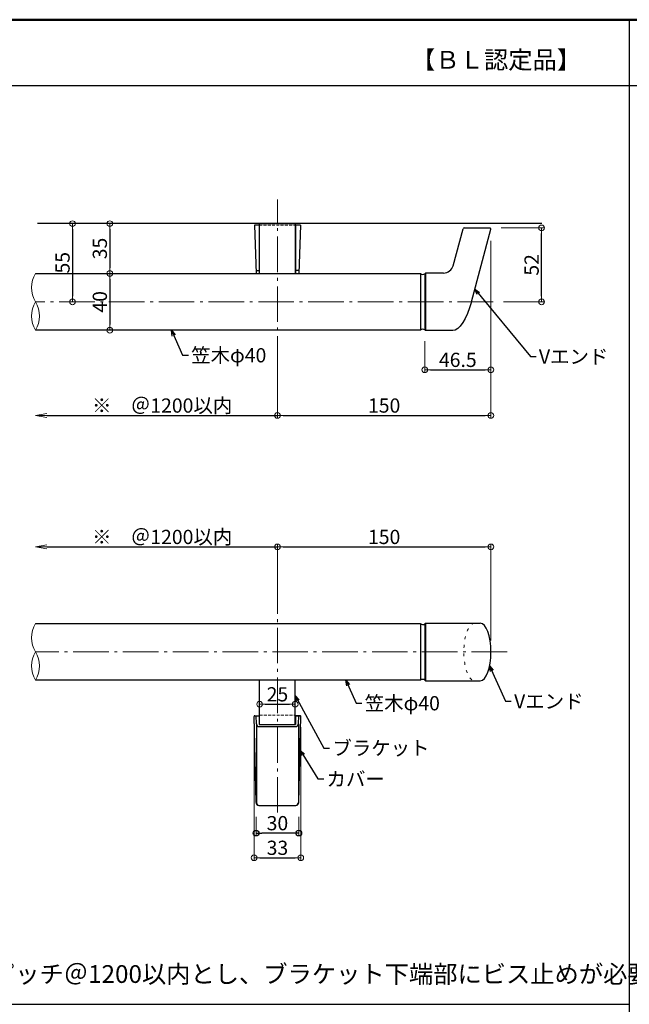
# Model space of a CAD drawing. Extents: x 54 to 2328, y 50 to 1435.
# Drawn here: x 449 to 877, y 742 to 1435 of the extents above; entities that cross this region are included whole.
import ezdxf

# ---------------------------------------------------------------- set-up
doc = ezdxf.new("R2010")
doc.units = 0
doc.header["$LTSCALE"] = 10
doc.header["$MEASUREMENT"] = 0
for name, pattern in [('CENTER', [12, 5, -0.8, 0.4, -0.8, 5]), ('DASHED2', [0.375, 0.25, -0.125]), ('DOT', [1.6, 0.4, -0.8, 0.4])]:
    doc.linetypes.add(name, pattern=pattern)
doc.layers.get('0').update_dxf_attribs({"linetype": 'CONTINUOUS'})
doc.layers.get('DEFPOINTS').update_dxf_attribs({"linetype": 'CONTINUOUS'})
for name, color, linetype in [('08文字', 21, 'CONTINUOUS'), ('1', 3, 'CONTINUOUS'), ('2', 4, 'CONTINUOUS'), ('BLU', 5, 'CONTINUOUS'), ('moji', 70, 'CONTINUOUS'), ('zumenwaku', 190, 'CONTINUOUS'), ('ﾌﾞﾗｹｯﾄ', 7, 'CONTINUOUS')]:
    doc.layers.add(name, color=color, linetype=linetype)
doc.layers.add('center', color=5, linetype='CENTER', lineweight=13)
doc.layers.add('sunpou', color=7, linetype='CONTINUOUS', lineweight=13)
doc.styles.add('MSP', font='txt')
doc.styles.get("Standard").update_dxf_attribs({"font": 'simplex.shx', "width": 0.7, "bigfont": 'bigfont.shx'})
doc.dimstyles.new('詳細寸法', dxfattribs={"dimscale": 4, "dimtxt": 2.5, "dimasz": 1, "dimexe": 0.5, "dimexo": 2, "dimgap": 0.5, "dimtad": 1, "dimdec": 1, "dimzin": 9, "dimdsep": 46, "dimtxsty": 'Standard', "dimblk1": 'ORIGIN', "dimblk2": 'ORIGIN', "dimsah": 1, "dimcen": 1, "dimclrd": 11, "dimclre": 11, "dimclrt": 2, "dimadec": 0, "dimazin": 0, "dimtfac": 1, "dimtdec": 1, "dimtmove": 2, "dimatfit": 3, "dimldrblk": 'OPEN30', "dimfxl": 0.5, "dimtolj": 1, "dimtzin": 9, "dimlwe": 9, "dimarcsym": 0})

# ---------------------------------------------------------------- blocks, each defined once
blk = doc.blocks.new('_ORIGIN')
at = {"color": 0, "linetype": 'ByBlock'}
blk.add_line((0, 0), (-1, 0), dxfattribs=at)
blk.add_circle((0, 0), 0.5, dxfattribs=at)
blk = doc.blocks.new('*D4')
at = {"layer": 'DEFPOINTS', "color": 0, "linetype": 'Continuous', "ltscale": 0.5, "transparency": 16777216}
for p in [(778.84, 1288.56), (815.23, 1288.56), (780.57, 1236.56)]:
    blk.add_point(p, dxfattribs=at)
at = {"layer": 'sunpou', "color": 11, "linetype": 'Continuous', "lineweight": 9, "ltscale": 0.5, "transparency": 16777216}
for p, q in [((786.84, 1288.56), (817.23, 1288.56)), ((788.57, 1236.56), (817.23, 1236.56))]:
    blk.add_line(p, q, dxfattribs=at)
at = {"layer": 'sunpou', "color": 11, "linetype": 'Continuous', "lineweight": -2, "ltscale": 0.5, "transparency": 16777216}
blk.add_line((815.23, 1240.56), (815.23, 1284.56), dxfattribs=at)
at = {"layer": 'sunpou', "color": 11, "linetype": 'Continuous', "lineweight": -2, "ltscale": 0.5, "transparency": 16777216, "xscale": 4, "yscale": 4, "zscale": 4}
for p, rotation in [((815.23, 1288.56), 90), ((815.23, 1236.56), 270)]:
    blk.add_blockref('_ORIGIN', p, dxfattribs=dict(at, rotation=rotation))
at = {"layer": 'sunpou', "color": 2, "linetype": 'Continuous', "ltscale": 0.5, "transparency": 16777216, "insert": (808.23, 1262.56), "char_height": 10, "attachment_point": 5, "rotation": 90}
blk.add_mtext('\\A1;52', dxfattribs=at)
blk = doc.blocks.new('_Open30')
at = {"layer": 'sunpou', "color": 0, "linetype": 'Continuous', "lineweight": -2}
for p, q in [((-1, 0.268), (0, 0)), ((0, 0), (-1, -0.268)), ((0, 0), (-1, 0))]:
    blk.add_line(p, q, dxfattribs=at)
blk = doc.blocks.new('*D11')
at = {"layer": 'DEFPOINTS', "color": 0, "linetype": 'Continuous', "ltscale": 0.5, "transparency": 16777216}
for p in [(486.32, 1291.56), (485.64, 1236.56), (486.32, 1236.56)]:
    blk.add_point(p, dxfattribs=at)
at = {"layer": 'sunpou', "color": 11, "linetype": 'Continuous', "lineweight": 9, "ltscale": 0.5, "transparency": 16777216}
for p, q in [((478.32, 1291.56), (483.64, 1291.56)), ((478.32, 1236.56), (483.64, 1236.56))]:
    blk.add_line(p, q, dxfattribs=at)
at = {"layer": 'sunpou', "color": 11, "linetype": 'Continuous', "lineweight": -2, "ltscale": 0.5, "transparency": 16777216}
blk.add_line((485.64, 1287.56), (485.64, 1240.56), dxfattribs=at)
at = {"layer": 'sunpou', "color": 11, "linetype": 'Continuous', "lineweight": -2, "ltscale": 0.5, "transparency": 16777216, "xscale": 4, "yscale": 4, "zscale": 4}
for p, rotation in [((485.64, 1291.56), 90), ((485.64, 1236.56), 270)]:
    blk.add_blockref('_ORIGIN', p, dxfattribs=dict(at, rotation=rotation))
at = {"layer": 'sunpou', "color": 2, "linetype": 'Continuous', "ltscale": 0.5, "transparency": 16777216, "insert": (478.64, 1264.06), "char_height": 10, "attachment_point": 5, "rotation": 90}
blk.add_mtext('\\A1;55', dxfattribs=at)
blk = doc.blocks.new('*D12')
at = {"layer": 'DEFPOINTS', "color": 0, "linetype": 'Continuous', "ltscale": 0.5, "transparency": 16777216}
for p in [(517.93, 1291.56), (511.84, 1256.56), (517.93, 1256.56)]:
    blk.add_point(p, dxfattribs=at)
at = {"layer": 'sunpou', "color": 11, "linetype": 'Continuous', "lineweight": 9, "ltscale": 0.5, "transparency": 16777216}
for p, q in [((509.93, 1291.56), (509.84, 1291.56)), ((509.93, 1256.56), (509.84, 1256.56))]:
    blk.add_line(p, q, dxfattribs=at)
at = {"layer": 'sunpou', "color": 11, "linetype": 'Continuous', "lineweight": -2, "ltscale": 0.5, "transparency": 16777216}
blk.add_line((511.84, 1287.56), (511.84, 1260.56), dxfattribs=at)
at = {"layer": 'sunpou', "color": 11, "linetype": 'Continuous', "lineweight": -2, "ltscale": 0.5, "transparency": 16777216, "xscale": 4, "yscale": 4, "zscale": 4}
for p, rotation in [((511.84, 1291.56), 90), ((511.84, 1256.56), 270)]:
    blk.add_blockref('_ORIGIN', p, dxfattribs=dict(at, rotation=rotation))
at = {"layer": 'sunpou', "color": 2, "linetype": 'Continuous', "ltscale": 0.5, "transparency": 16777216, "insert": (504.84, 1274.06), "char_height": 10, "attachment_point": 5, "rotation": 90}
blk.add_mtext('\\A1;35', dxfattribs=at)
blk = doc.blocks.new('*D13')
at = {"layer": 'DEFPOINTS', "color": 0, "linetype": 'Continuous', "ltscale": 0.5, "transparency": 16777216}
for p in [(517.93, 1256.56), (507.96, 1216.56), (511.84, 1216.56)]:
    blk.add_point(p, dxfattribs=at)
at = {"layer": 'sunpou', "color": 11, "linetype": 'Continuous', "lineweight": 9, "ltscale": 0.5, "transparency": 16777216}
for p, q in [((509.93, 1256.56), (509.84, 1256.56)), ((515.96, 1216.56), (513.84, 1216.56))]:
    blk.add_line(p, q, dxfattribs=at)
at = {"layer": 'sunpou', "color": 11, "linetype": 'Continuous', "lineweight": -2, "ltscale": 0.5, "transparency": 16777216}
blk.add_line((511.84, 1252.56), (511.84, 1220.56), dxfattribs=at)
at = {"layer": 'sunpou', "color": 11, "linetype": 'Continuous', "lineweight": -2, "ltscale": 0.5, "transparency": 16777216, "xscale": 4, "yscale": 4, "zscale": 4}
for p, rotation in [((511.84, 1256.56), 90), ((511.84, 1216.56), 270)]:
    blk.add_blockref('_ORIGIN', p, dxfattribs=dict(at, rotation=rotation))
at = {"layer": 'sunpou', "color": 2, "linetype": 'Continuous', "ltscale": 0.5, "transparency": 16777216, "insert": (504.84, 1236.56), "char_height": 10, "attachment_point": 5, "rotation": 90}
blk.add_mtext('\\A1;40', dxfattribs=at)
blk = doc.blocks.new('*D14')
at = {"layer": 'DEFPOINTS', "color": 0, "linetype": 'Continuous', "ltscale": 0.5, "transparency": 16777216}
for p in [(779.61, 1287.56), (629.63, 1208.06), (779.61, 1156.63)]:
    blk.add_point(p, dxfattribs=at)
at = {"layer": 'sunpou', "color": 11, "linetype": 'Continuous', "lineweight": 9, "ltscale": 0.5, "transparency": 16777216}
for p, q in [((779.61, 1279.56), (779.61, 1154.63)), ((629.63, 1200.06), (629.63, 1154.63))]:
    blk.add_line(p, q, dxfattribs=at)
at = {"layer": 'sunpou', "color": 11, "linetype": 'Continuous', "lineweight": -2, "ltscale": 0.5, "transparency": 16777216}
blk.add_line((633.63, 1156.63), (775.61, 1156.63), dxfattribs=at)
at = {"layer": 'sunpou', "color": 11, "linetype": 'Continuous', "lineweight": -2, "ltscale": 0.5, "transparency": 16777216, "xscale": 4, "yscale": 4, "zscale": 4, "rotation": 180}
blk.add_blockref('_ORIGIN', (629.63, 1156.63), dxfattribs=at)
at = {"layer": 'sunpou', "color": 11, "linetype": 'Continuous', "lineweight": -2, "ltscale": 0.5, "transparency": 16777216, "xscale": 4, "yscale": 4, "zscale": 4}
blk.add_blockref('_ORIGIN', (779.61, 1156.63), dxfattribs=at)
at = {"layer": 'sunpou', "color": 2, "linetype": 'Continuous', "ltscale": 0.5, "transparency": 16777216, "insert": (704.62, 1163.63), "char_height": 10, "attachment_point": 5}
blk.add_mtext('\\A1;150', dxfattribs=at)
blk = doc.blocks.new('*D15')
at = {"layer": 'DEFPOINTS', "color": 0, "linetype": 'Continuous', "ltscale": 0.5, "transparency": 16777216}
for p in [(779.61, 1277.56), (733.12, 1216.81), (779.61, 1188.75)]:
    blk.add_point(p, dxfattribs=at)
at = {"layer": 'sunpou', "color": 11, "linetype": 'Continuous', "lineweight": 9, "ltscale": 0.5, "transparency": 16777216}
for p, q in [((779.61, 1269.56), (779.61, 1186.75)), ((733.12, 1208.81), (733.12, 1186.75))]:
    blk.add_line(p, q, dxfattribs=at)
at = {"layer": 'sunpou', "color": 11, "linetype": 'Continuous', "lineweight": -2, "ltscale": 0.5, "transparency": 16777216}
blk.add_line((737.12, 1188.75), (775.61, 1188.75), dxfattribs=at)
at = {"layer": 'sunpou', "color": 11, "linetype": 'Continuous', "lineweight": -2, "ltscale": 0.5, "transparency": 16777216, "xscale": 4, "yscale": 4, "zscale": 4, "rotation": 180}
blk.add_blockref('_ORIGIN', (733.12, 1188.75), dxfattribs=at)
at = {"layer": 'sunpou', "color": 11, "linetype": 'Continuous', "lineweight": -2, "ltscale": 0.5, "transparency": 16777216, "xscale": 4, "yscale": 4, "zscale": 4}
blk.add_blockref('_ORIGIN', (779.61, 1188.75), dxfattribs=at)
at = {"layer": 'sunpou', "color": 2, "linetype": 'Continuous', "ltscale": 0.5, "transparency": 16777216, "insert": (756.36, 1195.75), "char_height": 10, "attachment_point": 5}
blk.add_mtext('\\A1;46.5', dxfattribs=at)
blk = doc.blocks.new('*D16')
at = {"layer": 'DEFPOINTS', "color": 0, "linetype": 'Continuous', "ltscale": 0.5, "transparency": 16777216}
for p in [(779.63, 1064.21), (629.63, 1009.11), (779.63, 990.33)]:
    blk.add_point(p, dxfattribs=at)
at = {"layer": 'sunpou', "color": 11, "linetype": 'Continuous', "lineweight": 9, "ltscale": 0.5, "transparency": 16777216}
for p, q in [((629.63, 1017.11), (629.63, 1066.21)), ((779.63, 998.33), (779.63, 1066.21))]:
    blk.add_line(p, q, dxfattribs=at)
at = {"layer": 'sunpou', "color": 11, "linetype": 'Continuous', "lineweight": -2, "ltscale": 0.5, "transparency": 16777216}
blk.add_line((633.63, 1064.21), (775.63, 1064.21), dxfattribs=at)
at = {"layer": 'sunpou', "color": 11, "linetype": 'Continuous', "lineweight": -2, "ltscale": 0.5, "transparency": 16777216, "xscale": 4, "yscale": 4, "zscale": 4, "rotation": 180}
blk.add_blockref('_ORIGIN', (629.63, 1064.21), dxfattribs=at)
at = {"layer": 'sunpou', "color": 11, "linetype": 'Continuous', "lineweight": -2, "ltscale": 0.5, "transparency": 16777216, "xscale": 4, "yscale": 4, "zscale": 4}
blk.add_blockref('_ORIGIN', (779.63, 1064.21), dxfattribs=at)
at = {"layer": 'sunpou', "color": 2, "linetype": 'Continuous', "ltscale": 0.5, "transparency": 16777216, "insert": (704.63, 1071.21), "char_height": 10, "attachment_point": 5}
blk.add_mtext('\\A1;150', dxfattribs=at)
blk = doc.blocks.new('_OPEN')
at = {"color": 0, "linetype": 'ByBlock'}
for p, q in [((-1, 0.167), (0, 0)), ((0, 0), (-1, -0.167)), ((0, 0), (-1, 0))]:
    blk.add_line(p, q, dxfattribs=at)
blk = doc.blocks.new('*D29')
at = {"layer": 'DEFPOINTS', "color": 0, "linetype": 'Continuous', "ltscale": 0.5, "transparency": 16777216}
for p in [(459.63, 1216.56), (629.63, 1208.06), (629.63, 1156.63)]:
    blk.add_point(p, dxfattribs=at)
at = {"layer": 'sunpou', "color": 11, "linetype": 'Continuous', "lineweight": 9, "ltscale": 0.5, "transparency": 16777216}
blk.add_line((629.63, 1200.06), (629.63, 1154.63), dxfattribs=at)
at = {"layer": 'sunpou', "color": 11, "linetype": 'Continuous', "lineweight": -2, "ltscale": 0.5, "transparency": 16777216}
blk.add_line((467.63, 1156.63), (629.63, 1156.63), dxfattribs=at)
at = {"layer": 'sunpou', "color": 11, "linetype": 'Continuous', "lineweight": -2, "ltscale": 0.5, "transparency": 16777216, "xscale": 8, "yscale": 8, "zscale": 8, "rotation": 180}
blk.add_blockref('_OPEN', (459.63, 1156.63), dxfattribs=at)
at = {"layer": 'sunpou', "color": 2, "linetype": 'Continuous', "ltscale": 0.5, "transparency": 16777216, "insert": (548.63, 1163.63), "char_height": 10, "attachment_point": 5}
blk.add_mtext('\\A1;※\u3000＠1200以内', dxfattribs=at)
blk = doc.blocks.new('_None')
blk = doc.blocks.new('OPEN')
at = {"color": 0, "linetype": 'ByBlock'}
for p, q in [((-1, 0.167), (0, 0)), ((0, 0), (-1, -0.167)), ((0, 0), (-1, 0))]:
    blk.add_line(p, q, dxfattribs=at)
blk = doc.blocks.new('*D31')
at = {"layer": 'DEFPOINTS', "color": 0, "linetype": 'Continuous', "ltscale": 0.5, "transparency": 16777216}
for p in [(629.63, 1064.21), (629.63, 1017.11), (459.63, 1010.33)]:
    blk.add_point(p, dxfattribs=at)
at = {"layer": 'sunpou', "color": 11, "linetype": 'Continuous', "lineweight": -2, "ltscale": 0.5, "transparency": 16777216}
blk.add_line((467.63, 1064.21), (629.63, 1064.21), dxfattribs=at)
at = {"layer": 'sunpou', "color": 11, "linetype": 'Continuous', "lineweight": 9, "ltscale": 0.5, "transparency": 16777216}
blk.add_line((629.63, 1025.11), (629.63, 1066.21), dxfattribs=at)
at = {"layer": 'sunpou', "color": 11, "linetype": 'Continuous', "lineweight": -2, "ltscale": 0.5, "transparency": 16777216, "xscale": 8, "yscale": 8, "zscale": 8, "rotation": 180}
blk.add_blockref('_OPEN', (459.63, 1064.21), dxfattribs=at)
at = {"layer": 'sunpou', "color": 2, "linetype": 'Continuous', "ltscale": 0.5, "transparency": 16777216, "insert": (548.63, 1071.21), "char_height": 10, "attachment_point": 5}
blk.add_mtext('\\A1;※\u3000＠1200以内', dxfattribs=at)
blk = doc.blocks.new('*D151')
at = {"layer": 'DEFPOINTS', "color": 0, "linetype": 'Continuous', "ltscale": 0.5, "transparency": 16777216}
for p in [(617.13, 959.9), (642.13, 960.62), (642.13, 953.53)]:
    blk.add_point(p, dxfattribs=at)
at = {"layer": 'sunpou', "color": 11, "linetype": 'Continuous', "lineweight": 9, "ltscale": 0.5, "transparency": 16777216}
for p, q in [((617.13, 951.9), (617.13, 951.53)), ((642.13, 952.62), (642.13, 951.53))]:
    blk.add_line(p, q, dxfattribs=at)
at = {"layer": 'sunpou', "color": 11, "linetype": 'Continuous', "lineweight": -2, "ltscale": 0.5, "transparency": 16777216}
blk.add_line((621.13, 953.53), (638.13, 953.53), dxfattribs=at)
at = {"layer": 'sunpou', "color": 11, "linetype": 'Continuous', "lineweight": -2, "ltscale": 0.5, "transparency": 16777216, "xscale": 4, "yscale": 4, "zscale": 4, "rotation": 180}
blk.add_blockref('_ORIGIN', (617.13, 953.53), dxfattribs=at)
at = {"layer": 'sunpou', "color": 11, "linetype": 'Continuous', "lineweight": -2, "ltscale": 0.5, "transparency": 16777216, "xscale": 4, "yscale": 4, "zscale": 4}
blk.add_blockref('_ORIGIN', (642.13, 953.53), dxfattribs=at)
at = {"layer": 'sunpou', "color": 2, "linetype": 'Continuous', "ltscale": 0.5, "transparency": 16777216, "insert": (629.63, 960.53), "char_height": 10, "attachment_point": 5}
blk.add_mtext('\\A1;25', dxfattribs=at)
blk = doc.blocks.new('*D152')
at = {"layer": 'DEFPOINTS', "color": 0, "linetype": 'Continuous', "ltscale": 0.5, "transparency": 16777216}
for p in [(613.22, 945.43), (646.05, 945.43), (646.05, 845.58)]:
    blk.add_point(p, dxfattribs=at)
at = {"layer": 'sunpou', "color": 11, "linetype": 'Continuous', "lineweight": 9, "ltscale": 0.5, "transparency": 16777216}
for p, q in [((613.22, 937.43), (613.22, 843.58)), ((646.05, 937.43), (646.05, 843.58))]:
    blk.add_line(p, q, dxfattribs=at)
at = {"layer": 'sunpou', "color": 11, "linetype": 'Continuous', "lineweight": -2, "ltscale": 0.5, "transparency": 16777216}
blk.add_line((617.22, 845.58), (642.05, 845.58), dxfattribs=at)
at = {"layer": 'sunpou', "color": 11, "linetype": 'Continuous', "lineweight": -2, "ltscale": 0.5, "transparency": 16777216, "xscale": 4, "yscale": 4, "zscale": 4, "rotation": 180}
blk.add_blockref('_ORIGIN', (613.22, 845.58), dxfattribs=at)
at = {"layer": 'sunpou', "color": 11, "linetype": 'Continuous', "lineweight": -2, "ltscale": 0.5, "transparency": 16777216, "xscale": 4, "yscale": 4, "zscale": 4}
blk.add_blockref('_ORIGIN', (646.05, 845.58), dxfattribs=at)
at = {"layer": 'sunpou', "color": 2, "linetype": 'Continuous', "ltscale": 0.5, "transparency": 16777216, "insert": (629.63, 852.58), "char_height": 10, "attachment_point": 5}
blk.add_mtext('\\A1;33', dxfattribs=at)
blk = doc.blocks.new('*D153')
at = {"color": 11, "lineweight": 9, "transparency": 16777216}
for p, q in [((614.65, 874.43), (614.65, 860.89)), ((644.61, 874.43), (644.61, 860.89))]:
    blk.add_line(p, q, dxfattribs=at)
at = {"color": 11, "lineweight": -2, "transparency": 16777216}
blk.add_line((640.61, 862.89), (618.65, 862.89), dxfattribs=at)
at = {"layer": 'DEFPOINTS', "color": 0, "transparency": 16777216}
for p in [(614.65, 882.43), (644.61, 882.43), (614.65, 862.89)]:
    blk.add_point(p, dxfattribs=at)
at = {"color": 11, "lineweight": -2, "transparency": 16777216, "xscale": 4, "yscale": 4, "zscale": 4, "rotation": 180}
blk.add_blockref('_ORIGIN', (614.65, 862.89), dxfattribs=at)
at = {"color": 11, "lineweight": -2, "transparency": 16777216, "xscale": 4, "yscale": 4, "zscale": 4}
blk.add_blockref('_ORIGIN', (644.61, 862.89), dxfattribs=at)
at = {"color": 2, "transparency": 16777216, "insert": (629.63, 869.89), "char_height": 10, "attachment_point": 5}
blk.add_mtext('\\A1;30', dxfattribs=at)

msp = doc.modelspace()

# ---------------------------------------------------------------- linework, layer by layer
for p, q in [((616.88, 1290.56), (613.5, 1290.56)), ((613.5, 1290.56), (614.68, 1256.56)), ((616.88, 1290.56), (616.88, 1258.27)), ((642.38, 1290.56), (642.38, 1258.27)), ((645.77, 1290.56), (642.38, 1290.56)), ((645.77, 1290.56), (644.58, 1256.56)), ((614.61, 1258.56), (616.88, 1258.56)), ((616.88, 1258.27), (616.88, 1256.56)), ((644.65, 1258.56), (642.38, 1258.56)), ((642.38, 1258.27), (642.38, 1256.56)), ((614.61, 884.39), (613.23, 944.92)), ((613.73, 945.43), (616.88, 945.43)), ((614.81, 939.73), (614.62, 945.43)), ((616.88, 945.43), (616.88, 939.21)), ((642.38, 945.43), (642.38, 939.21)), ((642.38, 945.43), (645.54, 945.43)), ((645.54, 945.43), (642.38, 945.43)), ((644.45, 939.73), (644.65, 945.43)), ((644.66, 884.39), (646.04, 944.92)), ((614.88, 939.28), (614.88, 884.43)), ((616.81, 937.8), (642.45, 937.8)), ((616.88, 939.21), (642.38, 939.21)), ((644.38, 939.28), (644.38, 884.43)), ((616.61, 882.43), (642.66, 882.43)), ((616.61, 882.43), (642.66, 882.43))]:
    msp.add_line(p, q)
for centre, radius, start, end in [((613.73, 944.93), 0.5, 90, 181.30484), ((645.54, 944.93), 0.5, 358.69516, 90), ((616.81, 939.8), 2, 182, 270), ((642.45, 939.8), 2, 270, 358), ((616.61, 884.43), 2, 181.30484, 270), ((616.88, 884.43), 2, 180, 270), ((642.38, 884.43), 2, 270, 0), ((642.66, 884.43), 2, 270, 358.69516)]:
    msp.add_arc(centre, radius, start, end)
at = {"layer": '1', "color": 3, "linetype": 'Continuous', "ltscale": 0.5}
for p, q in [((760.82, 1288.56), (778.84, 1288.56)), ((753.09, 1262), (760.05, 1287.97)), ((765.95, 1236.56), (779.61, 1287.56)), ((730.12, 1256.56), (730.12, 1216.56)), ((733.12, 1256.31), (733.62, 1256.81)), ((733.12, 1256.3), (733.12, 1216.81)), ((733.62, 1256.81), (733.62, 1216.31)), ((746.33, 1256.81), (733.62, 1256.81)), ((733.12, 1216.81), (733.62, 1216.31)), ((752.81, 1216.31), (733.62, 1216.31)), ((730.14, 1010.33), (730.14, 970.58)), ((733.14, 1010.08), (733.64, 1010.58)), ((733.14, 1010.07), (733.14, 970.6)), ((733.64, 1010.58), (772.13, 1010.58)), ((733.64, 1010.58), (733.64, 970.08)), ((733.14, 970.58), (733.64, 970.08)), ((733.64, 970.08), (772.13, 970.08))]:
    msp.add_line(p, q, dxfattribs=at)
at = {"layer": '1', "color": 3, "linetype": 'Continuous'}
for p, q in [((459.63, 1256.56), (716.33, 1256.56)), ((459.63, 1256.56), (730.12, 1256.56)), ((716.33, 1216.56), (459.63, 1216.56)), ((730.12, 1216.56), (459.63, 1216.56)), ((459.63, 1010.33), (716.33, 1010.33)), ((459.63, 1010.33), (730.14, 1010.33)), ((730.14, 970.58), (459.63, 970.58))]:
    msp.add_line(p, q, dxfattribs=at)
at = {"layer": '1', "color": 3, "linetype": 'Continuous', "ltscale": 0.5}
for centre, radius, start, end in [((760.82, 1287.76), 0.8, 90, 165), ((778.84, 1287.76), 0.8, 345, 90), ((746.33, 1263.81), 7, 270, 345), ((731.68, 1258.31), 2.47, 230.83871, 305.56231), ((731.68, 1214.82), 2.47, 54.43769, 129.16129), ((731.7, 1012.08), 2.47, 230.83871, 305.56231), ((731.65, 968.41), 2.64, 55.67892, 124.84547)]:
    msp.add_arc(centre, radius, start, end, dxfattribs=at)
at = {"layer": '1', "color": 3, "linetype": 'Continuous', "ltscale": 0.5, "extrusion": (0, 0, -1)}
msp.add_ellipse((757.36, 1243.63), major_axis=(5.3, 27.26), ratio=0.3586, start_param=1.762944, end_param=3.071941, dxfattribs=at)
at = {"layer": '1', "color": 3, "linetype": 'DOT', "lineweight": 9, "ltscale": 0.5}
msp.add_ellipse((768.13, 990.33), major_axis=(0, 20.25), ratio=0.37037, start_param=0, end_param=3.141593, dxfattribs=at)
at = {"layer": '1', "color": 3, "linetype": 'Continuous', "ltscale": 0.5}
msp.add_ellipse((772.13, 990.33), major_axis=(0, 20.25), ratio=0.37037, start_param=3.141593, end_param=6.283185, dxfattribs=at)
at = {"layer": '2', "color": 3, "linetype": 'Continuous'}
msp.add_line((815.38, 1291.56), (461.06, 1291.56), dxfattribs=at)
msp.add_line((815.38, 1291.56), (461.06, 1291.56), dxfattribs=at)
at = {"layer": '2', "linetype": 'Continuous', "lineweight": 9, "ltscale": 0.5}
for centre, radius, start, end in [((475.9, 1246.56), 19.1, 148.42942, 211.57058), ((475.9, 1226.56), 19.1, 148.42942, 211.57058), ((443.36, 1226.56), 19.1, 328.42942, 31.57058), ((475.9, 1000.33), 19.1, 148.42942, 211.57058), ((475.28, 980.46), 18.51, 147.75304, 212.24696), ((443.98, 980.46), 18.51, 327.75304, 32.24696)]:
    msp.add_arc(centre, radius, start, end, dxfattribs=at)
at = {"layer": 'BLU', "linetype": 'DASHED2', "lineweight": 9, "ltscale": 0.8}
for p, q in [((616.88, 1290.56), (642.38, 1290.56)), ((617.13, 945.83), (642.13, 945.83))]:
    msp.add_line(p, q, dxfattribs=at)
at = {"layer": 'center', "color": 5, "linetype": 'CENTER', "ltscale": 0.5}
for p, q in [((629.63, 1187.43), (629.63, 1308.6)), ((781.23, 1236.56), (459.63, 1236.56)), ((629.63, 877.35), (629.63, 1017.11)), ((791.09, 990.33), (459.63, 990.33))]:
    msp.add_line(p, q, dxfattribs=at)
at = {"layer": 'zumenwaku', "linetype": 'Continuous'}
for p, q in [((876.86, 1435), (876.86, 50)), ((53.86, 1388.69), (1698.86, 1388.69))]:
    msp.add_line(p, q, dxfattribs=at)
at = {"layer": 'zumenwaku', "linetype": 'Continuous', "ltscale": 0.5}
msp.add_line((53.86, 742.5), (876.86, 742.5), dxfattribs=at)
at = {"layer": 'zumenwaku', "linetype": 'Continuous', "lineweight": 50}
msp.add_lwpolyline([(53.86, 50), (2053.86, 50), (2053.86, 1435), (53.86, 1435)], close=True, dxfattribs=at)
at = {"layer": 'ﾌﾞﾗｹｯﾄ', "color": 4}
for p, q in [((617.13, 1256.56), (617.13, 1291.56)), ((617.13, 1291.56), (642.13, 1291.56)), ((642.13, 1291.56), (642.13, 1256.56)), ((617.13, 939.21), (617.13, 970.58)), ((642.13, 939.21), (642.13, 970.58))]:
    msp.add_line(p, q, dxfattribs=at)

# ---------------------------------------------------------------- texts
at = {"layer": '08文字', "color": 2, "linetype": 'Continuous', "ltscale": 0.5, "char_height": 10, "attachment_point": 1}
for s, insert in [('笠木φ40', (569.03, 1203.98)), ('Vエンド', (813.35, 1203.07)), ('笠木φ40', (690.99, 959.25)), ('Vエンド', (795.91, 960.62)), ('ブラケット', (668.26, 927.72)), ('カバー', (664.12, 905.97))]:
    msp.add_mtext(s, dxfattribs=dict(at, insert=insert))
at = {"layer": 'moji', "linetype": 'Continuous', "style": 'MSP'}
for s, p in [('【ＢＬ認定品】', (723.6, 1400.51)), ('※1：ＢＬ認定品は、ブラケットピッチ＠1200以内とし、ブラケット下端部にビス止めが必要です。', (180.17, 757.54))]:
    msp.add_text(s, height=12.5, dxfattribs=at).set_placement(p)

# ---------------------------------------------------------------- dimensions: what is measured, and where the dimension line sits
dim = msp.add_linear_dim(base=(614.65, 862.89), p1=(644.61, 882.43), p2=(614.65, 882.43), dimstyle='詳細寸法', override={"dimfxl": 0})
dim.commit()
dim.dimension.update_dxf_attribs({"geometry": '*D153', "text_midpoint": (629.63, 869.89)})
at = {"layer": 'sunpou', "linetype": 'Continuous', "ltscale": 0.5}
for base, p1, p2, picture, middle in [((485.64, 1236.56), (486.32, 1291.56), (486.32, 1236.56), '*D11', (478.64, 1264.06)), ((511.84, 1256.56), (517.93, 1291.56), (517.93, 1256.56), '*D12', (504.84, 1274.06)), ((815.23, 1288.56), (780.57, 1236.56), (778.84, 1288.56), '*D4', (808.23, 1262.56)), ((511.84, 1216.56), (517.93, 1256.56), (507.96, 1216.56), '*D13', (504.84, 1236.56))]:
    dim = msp.add_linear_dim(base=base, p1=p1, p2=p2, angle=90, dimstyle='詳細寸法', dxfattribs=at)
    dim.commit()
    dim.dimension.update_dxf_attribs({"geometry": picture, "text_midpoint": middle})
for base, p1, p2, picture, middle in [((779.61, 1156.63), (629.63, 1208.06), (779.61, 1287.56), '*D14', (704.62, 1163.63)), ((779.61, 1188.75), (733.12, 1216.81), (779.61, 1277.56), '*D15', (756.36, 1195.75)), ((779.63, 1064.21), (629.63, 1009.11), (779.63, 990.33), '*D16', (704.63, 1071.21)), ((642.13, 953.53), (617.13, 959.9), (642.13, 960.62), '*D151', (629.63, 960.53))]:
    dim = msp.add_linear_dim(base=base, p1=p1, p2=p2, dimstyle='詳細寸法', dxfattribs=at)
    dim.commit()
    dim.dimension.update_dxf_attribs({"geometry": picture, "text_midpoint": middle})
for base, p1, p2, picture, middle in [((629.63, 1156.63), (459.63, 1216.56), (629.63, 1208.06), '*D29', (548.63, 1163.63)), ((629.63, 1064.21), (459.63, 1010.33), (629.63, 1017.11), '*D31', (548.63, 1071.21))]:
    dim = msp.add_linear_dim(base=base, p1=p1, p2=p2, text='※\u3000＠1200以内', dimstyle='詳細寸法', override={"dimasz": 2, "dimblk1": 'OPEN', "dimblk2": 'None', "dimse1": 1}, dxfattribs=at)
    dim.commit()
    dim.dimension.update_dxf_attribs({"geometry": picture, "text_midpoint": middle})
dim = msp.add_linear_dim(base=(646.05, 845.58), p1=(613.22, 945.43), p2=(646.05, 945.43), dimstyle='詳細寸法', override={"dimdec": 0}, dxfattribs=at)
dim.commit()
dim.dimension.update_dxf_attribs({"geometry": '*D152', "text_midpoint": (629.63, 852.58)})

# ---------------------------------------------------------------- leaders
at = {"layer": '08文字', "linetype": 'Continuous', "ltscale": 0.5, "annotation_type": 0, "has_hookline": 1, "hookline_direction": 0}
for points, text_width in [([(768.36, 1245.59), (807.35, 1198.07), (811.35, 1198.07)], 29.07), ([(555.11, 1216.56), (563.03, 1198.98), (567.03, 1198.98)], 36.53), ([(778.64, 980.65), (789.91, 955.62), (793.91, 955.62)], 29.07), ([(677.64, 970.58), (684.99, 954.25), (688.99, 954.25)], 36.53), ([(642.13, 959.72), (662.26, 922.72), (666.26, 922.72)], 38.27), ([(645.63, 921.28), (658.12, 900.97), (662.12, 900.97)], 22.4)]:
    msp.add_leader(points, dimstyle='詳細寸法', override={"dimgap": 0.5, "dimtad": 0}, dxfattribs=dict(at, text_width=text_width))

doc.saveas('drawing.dxf')
